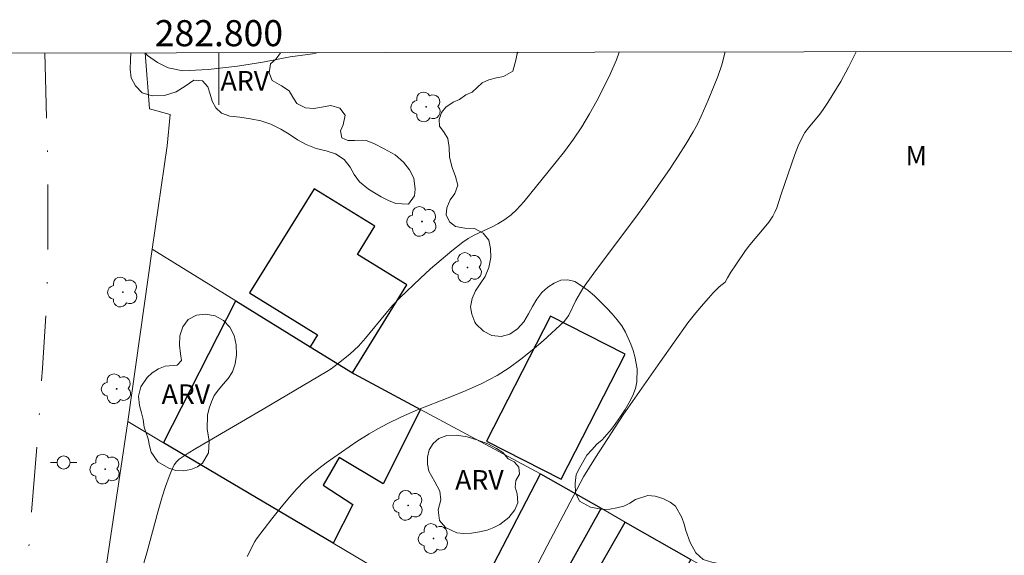
# Model space of a CAD drawing. Units: metres. Extents: x 282652 to 283167, y 1656605 to 1657170.
# Drawn here: x 282785 to 282860, y 1657126 to 1657167 of the extents above; entities that cross this region are included whole.
import ezdxf
from ezdxf.enums import TextEntityAlignment as Align

# ---------------------------------------------------------------- set-up
doc = ezdxf.new("R2010")
doc.units = ezdxf.units.M
doc.header["$MEASUREMENT"] = 0
doc.linetypes.add('DASHDOT', pattern=[1, 0.5, -0.25, 0, -0.25])
for name, color, linetype, lineweight in [('Acostamento_S_Mfio', 1, 'DASHDOT', 9), ('Articulacao', 7, 'Continuous', 18), ('Edificacoes', 7, 'Continuous', 30), ('Malha_Coordenadas', 7, 'Continuous', 15), ('Muro_Grade', 8, 'Continuous', 20), ('Poste', 7, 'Continuous', 9)]:
    doc.layers.add(name, color=color, linetype=linetype, lineweight=lineweight)
for name, color, linetype, lineweight, true_color in [('Arvores_Isoladas', 7, 'Continuous', 18, 0x00ff33), ('Curvas_Intermediarias', 7, 'Continuous', 9, 0x783c14), ('Curvas_Mestras', 7, 'Continuous', 20, 0x783c14), ('Topon_Vegetacao', 7, 'Continuous', 9, 0x00ff33), ('Vegetacao', 7, 'Orla8', 9, 0x00ff33)]:
    doc.layers.add(name, color=color, linetype=linetype, lineweight=lineweight, true_color=true_color)
doc.styles.add('Arial', font='arial.ttf', dxfattribs={"height": 1.5})
doc.styles.get("Standard").update_dxf_attribs({"font": 'arial.ttf'})
doc.linetypes.add('Orla8', pattern='A,6,-0.5,["V",Standard,S=1,R=0,X=-0.5,Y=-1],-0.5,6,-0.5,["V",Standard,S=1,R=0,X=-0.5,Y=-1],-0.5', length=14)

# ---------------------------------------------------------------- blocks, each defined once
blk = doc.blocks.new('Poste')
at = {"layer": 'Poste'}
for points in [[(-0.5, 0), (-1, 0)], [(0.5, 0), (1, 0)]]:
    blk.add_lwpolyline(points, dxfattribs=at)
blk.add_lwpolyline([(0, 0.5, 1), (0, -0.5, 1)], format="xyb", close=True, dxfattribs=at)
blk = doc.blocks.new('Arvore')
at = {"layer": 'Arvores_Isoladas'}
blk.add_lwpolyline([(-0.718, 0.493, 0.872324), (-0.722, -0.551, 0.862983), (0.284, -0.827, 0.900105), (0.89, 0.029, 0.863155), (0.262, 0.861, 0.882486)], format="xyb", close=True, dxfattribs=at)
blk.add_circle((0, 0), 0.0286, dxfattribs=at)

msp = doc.modelspace()

# ---------------------------------------------------------------- linework, layer by layer
at = {"layer": 'Acostamento_S_Mfio', "ltscale": 10, "flags": 128}
msp.add_lwpolyline([(282786.657, 1657164.699), (282786.731, 1657161.762), (282786.875, 1657156.271), (282786.886, 1657152.294), (282786.856, 1657147.818), (282786.735, 1657144.821), (282786.471, 1657140.499), (282786.057, 1657134.656), (282784.999, 1657121.592), (282783.517, 1657110.506), (282781.909, 1657098.999), (282780.597, 1657091.676), (282779.43, 1657086.488), (282778.32, 1657081.757), (282776.772, 1657076.338), (282775.091, 1657070.516), (282771.758, 1657059.961), (282768.265, 1657050.866), (282763.669, 1657040.54), (282759.961, 1657032.91), (282755.351, 1657024.743), (282749.135, 1657016.249), (282740.727, 1657005.802), (282726.808, 1656990.941), (282708.986, 1656972.774), (282704.956, 1656968.347)], dxfattribs=at)
at = {"layer": 'Articulacao', "flags": 128}
msp.add_lwpolyline([(282668.349, 1657164.515), (283149.785, 1657165.265), (283150.636, 1656610.987), (282669.225, 1656610.236), (282668.349, 1657164.515)], close=True, dxfattribs=at)
at = {"layer": 'Curvas_Intermediarias', "flags": 128}
for points, elevation in [([(282830.722, 1657164.768), (282830.499, 1657164.171), (282830.045, 1657163.111), (282829.545, 1657162.064), (282829.005, 1657161.035), (282828.434, 1657160.025), (282827.837, 1657159.039), (282827.194, 1657158.068), (282826.506, 1657157.124), (282825.786, 1657156.201), (282823.389, 1657153.264), (282822.828, 1657152.655), (282822.427, 1657152.28), (282821.936, 1657151.91), (282821.408, 1657151.589), (282820.958, 1657151.353), (282819.573, 1657150.701), (282819.13, 1657150.457), (282818.713, 1657150.175), (282817.869, 1657149.514), (282817.042, 1657148.826), (282816.23, 1657148.115), (282815.434, 1657147.386), (282813.885, 1657145.887), (282813.328, 1657145.297), (282812.798, 1657144.68), (282811.246, 1657142.791), (282810.7, 1657142.19), (282810.074, 1657141.601), (282809.406, 1657141.054), (282808.62, 1657140.443), (282808.281, 1657140.229), (282803.39, 1657137.341), (282798.232, 1657134.33), (282797.637, 1657133.963), (282796.942, 1657133.498), (282796.739, 1657133.3), (282796.574, 1657133.07), (282796.341, 1657132.572), (282796.186, 1657132.188), (282795.907, 1657131.402), (282795.655, 1657130.608), (282795.341, 1657129.541), (282794.469, 1657126.317), (282794.154, 1657125.252)], 17), ([(282807.642, 1657164.732), (282807.182, 1657164.634), (282805.467, 1657164.398), (282804.546, 1657164.215), (282803.378, 1657163.996), (282801.433, 1657163.691), (282799.171, 1657163.422), (282797.223, 1657163.319), (282796.096, 1657163.555), (282795.279, 1657163.976), (282794.529, 1657164.511), (282794.335, 1657164.711)], 18), ([(282838.842, 1657164.78), (282838.582, 1657163.799), (282838.289, 1657162.9), (282837.55, 1657161.07), (282837.012, 1657159.837), (282836.718, 1657159.235), (282836.397, 1657158.648), (282835.829, 1657157.698), (282835.237, 1657156.762), (282834.625, 1657155.836), (282832.725, 1657153.101), (282831.99, 1657152.082), (282828.963, 1657148.069), (282828.221, 1657147.055), (282827.929, 1657146.61), (282827.397, 1657145.685), (282826.844, 1657144.568), (282826.679, 1657144.312), (282826.48, 1657144.085), (282824.867, 1657142.591), (282824.028, 1657141.866), (282823.164, 1657141.173), (282822.272, 1657140.528), (282821.349, 1657139.942), (282820.182, 1657139.32), (282818.97, 1657138.77), (282817.73, 1657138.267), (282815.23, 1657137.294), (282814, 1657136.77), (282812.904, 1657136.232), (282812.189, 1657135.841), (282811.521, 1657135.452), (282810.594, 1657134.864), (282808.241, 1657133.219), (282807.669, 1657132.793), (282807.12, 1657132.346), (282806.601, 1657131.867), (282805.932, 1657131.17), (282805.289, 1657130.444), (282804.669, 1657129.695), (282804.064, 1657128.932), (282802.887, 1657127.387), (282802.745, 1657127.176), (282802.624, 1657126.952), (282802.299, 1657126.253), (282802.177, 1657126.028)], 16)]:
    msp.add_lwpolyline(points, dxfattribs=dict(at, elevation=elevation))
at = {"layer": 'Curvas_Mestras', "elevation": 15, "flags": 128}
msp.add_lwpolyline([(282824.105, 1657124.778), (282825.175, 1657126.841), (282826.663, 1657129.665), (282827.981, 1657132.145), (282828.895, 1657133.627), (282831.011, 1657136.919), (282833.882, 1657141.002), (282835.969, 1657143.966), (282836.594, 1657144.751), (282837.19, 1657145.445), (282837.571, 1657145.878), (282837.919, 1657146.269), (282838.392, 1657146.752), (282838.836, 1657147.09), (282839.016, 1657147.421), (282839.282, 1657147.861), (282839.654, 1657148.421), (282840.415, 1657149.52), (282840.747, 1657149.973), (282841.842, 1657151.267), (282842.188, 1657151.709), (282842.498, 1657152.17), (282842.665, 1657152.486), (282842.801, 1657152.819), (282843.131, 1657153.861), (282844.183, 1657156.901), (282844.445, 1657157.56), (282844.742, 1657158.199), (282844.967, 1657158.582), (282845.231, 1657158.944), (282846.097, 1657159.989), (282846.361, 1657160.354), (282846.707, 1657160.885), (282847.381, 1657161.96), (282847.705, 1657162.506), (282848.315, 1657163.617), (282848.664, 1657164.317), (282848.884, 1657164.796)], dxfattribs=at)
at = {"layer": 'Edificacoes', "flags": 128}
for points in [[(282810.242, 1657140.14), (282814.414, 1657146.893), (282810.632, 1657149.229), (282811.965, 1657151.387), (282807.302, 1657154.268), (282802.359, 1657146.267), (282807.573, 1657143.046), (282807.011, 1657142.136)], [(282815.476, 1657137.317), (282812.613, 1657131.605), (282809.226, 1657133.638), (282807.991, 1657131.506), (282810.286, 1657130.021), (282808.774, 1657127.046), (282795.756, 1657134.77), (282801.291, 1657145.67), (282807.011, 1657142.136), (282810.242, 1657140.14), (282810.367, 1657140.063)], [(282825.434, 1657144.487), (282820.526, 1657134.882), (282826.249, 1657131.958), (282831.158, 1657141.563)], [(282824.683, 1657132.368), (282829.317, 1657129.733), (282825.601, 1657123.033), (282821.08, 1657125.41)], [(282836.211, 1657125.813), (282832.439, 1657119.181), (282827.394, 1657122.044), (282831.168, 1657128.68)]]:
    msp.add_lwpolyline(points, close=True, dxfattribs=at)
at = {"layer": 'Malha_Coordenadas', "flags": 128}
msp.add_lwpolyline([(282800, 1657164.72), (282800, 1657160.72)], dxfattribs=at)
at = {"layer": 'Muro_Grade', "flags": 128}
for points in [[(282794.885, 1657149.628), (282796.029, 1657157.579), (282796.254, 1657159.981), (282794.688, 1657160.409), (282794.35, 1657164.711)], [(282793.019, 1657136.395), (282794.885, 1657149.628)], [(282794.885, 1657149.628), (282801.291, 1657145.67), (282807.011, 1657142.136), (282810.242, 1657140.14), (282810.367, 1657140.063), (282815.476, 1657137.317), (282824.683, 1657132.368)], [(282790.94, 1657122.503), (282793.019, 1657136.395)], [(282793.019, 1657136.395), (282795.756, 1657134.77), (282808.774, 1657127.046), (282818.835, 1657121.076), (282821.08, 1657125.41), (282824.683, 1657132.368)], [(282824.683, 1657132.368), (282829.317, 1657129.733), (282831.168, 1657128.68), (282836.211, 1657125.813), (282838.175, 1657124.696), (282843.351, 1657121.752), (282845.097, 1657120.76), (282849.929, 1657118.012), (282851.899, 1657116.892), (282856.892, 1657114.052), (282860.308, 1657112.109)]]:
    msp.add_lwpolyline(points, dxfattribs=at)
at = {"layer": 'Vegetacao', "flags": 128}
for points in [[(282926.829, 1657164.918), (282927.108, 1657164.04), (282927.381, 1657162.98), (282927.572, 1657161.829), (282927.663, 1657160.58), (282927.711, 1657159.264), (282927.81, 1657157.973), (282927.977, 1657156.896), (282928.146, 1657156.072), (282928.443, 1657155.443), (282928.78, 1657154.826), (282929.238, 1657154.302), (282929.762, 1657153.997), (282930.312, 1657153.872), (282930.861, 1657153.911), (282931.458, 1657154.042), (282932.039, 1657154.227), (282932.363, 1657154.908), (282932.926, 1657155.459), (282933.687, 1657155.313), (282934.315, 1657154.441), (282934.511, 1657153.804), (282934.641, 1657153.051), (282934.855, 1657152.319), (282935.319, 1657151.786), (282936.02, 1657151.467), (282936.185, 1657151.473), (282937.095, 1657151.376), (282937.7, 1657151.315), (282938.307, 1657151.196), (282938.921, 1657150.963), (282939.482, 1657150.645), (282940.015, 1657150.223), (282940.537, 1657149.778), (282941.051, 1657149.285), (282941.519, 1657148.759), (282941.932, 1657148.248), (282942.337, 1657147.704), (282942.663, 1657147.131), (282942.938, 1657146.55), (282943.151, 1657145.972), (282943.328, 1657145.416), (282943.465, 1657144.854), (282943.616, 1657144.299), (282943.87, 1657143.75), (282944.2, 1657143.23), (282944.605, 1657142.723), (282945.02, 1657142.215), (282945.296, 1657141.681), (282945.136, 1657140.309), (282944.889, 1657139.389), (282944.632, 1657138.507), (282944.361, 1657137.656), (282944.065, 1657136.95), (282943.734, 1657136.253), (282943.39, 1657135.47), (282943.051, 1657134.596), (282942.805, 1657133.63), (282942.758, 1657132.717), (282942.882, 1657132.111), (282943.398, 1657131.782), (282943.938, 1657131.824), (282944.594, 1657132.117), (282945.181, 1657132.347), (282945.7, 1657132.424), (282946.305, 1657132.356), (282947.141, 1657132.185), (282947.885, 1657131.829), (282948.379, 1657131.234), (282948.657, 1657130.343), (282948.669, 1657129.802), (282948.576, 1657129.191), (282948.382, 1657128.577), (282948.129, 1657127.971), (282947.758, 1657127.487), (282947.3, 1657127.054), (282946.756, 1657126.666), (282946.21, 1657126.317), (282945.661, 1657125.998), (282945.097, 1657125.667), (282944.514, 1657125.344), (282943.907, 1657125.019), (282943.25, 1657124.648), (282942.606, 1657124.238), (282942.005, 1657123.796), (282941.505, 1657123.363), (282941.028, 1657122.9), (282940.57, 1657122.366), (282940.126, 1657121.814), (282939.756, 1657121.266), (282939.451, 1657120.674), (282939.206, 1657120.094), (282938.953, 1657119.565), (282938.676, 1657119.065), (282938.346, 1657118.563), (282937.961, 1657118.115), (282937.512, 1657117.751), (282937.004, 1657117.353), (282936.45, 1657116.945), (282935.91, 1657116.579), (282935.366, 1657116.194), (282934.837, 1657115.81), (282934.423, 1657115.395), (282934.141, 1657114.86), (282933.999, 1657114.249), (282934.008, 1657113.655), (282934.154, 1657113.098), (282934.471, 1657112.63), (282934.931, 1657112.313), (282935.442, 1657112.137), (282935.951, 1657112.118), (282936.487, 1657112.215), (282937.064, 1657112.347), (282937.648, 1657112.515), (282938.244, 1657112.654), (282938.845, 1657112.85), (282939.457, 1657113.054), (282940.084, 1657113.183), (282940.707, 1657113.242), (282941.329, 1657113.224), (282941.935, 1657113.176), (282942.564, 1657113.143), (282943.198, 1657113.124), (282943.84, 1657113.097), (282944.458, 1657113.086), (282945.012, 1657113.139), (282945.847, 1657113.469), (282946.248, 1657114.012), (282946.201, 1657114.735), (282945.996, 1657115.545), (282946.015, 1657116.412), (282946.45, 1657117.264), (282946.812, 1657117.619), (282947.228, 1657117.909), (282948.13, 1657118.276), (282948.903, 1657118.556), (282949.484, 1657118.866), (282949.88, 1657119.306), (282950.119, 1657119.87), (282950.161, 1657120.436), (282950.015, 1657120.956), (282949.722, 1657121.425), (282949.7, 1657122.029), (282949.92, 1657122.524), (282950.223, 1657122.934), (282950.503, 1657123.45), (282950.67, 1657123.945), (282950.969, 1657124.491), (282951.251, 1657125.126), (282951.639, 1657125.938), (282951.96, 1657126.688), (282952.265, 1657127.423), (282952.594, 1657128.016), (282952.999, 1657128.528), (282953.505, 1657128.887), (282954.094, 1657129.104), (282954.788, 1657129.187), (282955.487, 1657129.127), (282956.159, 1657128.889), (282956.808, 1657128.48), (282957.437, 1657128.005), (282957.975, 1657127.468), (282958.391, 1657126.889), (282958.623, 1657126.19), (282958.714, 1657125.422), (282958.64, 1657124.561), (282958.332, 1657123.695), (282957.925, 1657122.898), (282957.662, 1657122.116), (282957.553, 1657121.267), (282957.524, 1657120.392), (282957.599, 1657119.736), (282957.921, 1657118.948), (282958.59, 1657118.552), (282959.473, 1657118.65), (282959.932, 1657118.852), (282960.403, 1657119.19), (282960.955, 1657119.459), (282961.6, 1657119.661), (282962.248, 1657119.761), (282962.871, 1657119.704), (282963.412, 1657119.486), (282963.83, 1657119.189), (282964.197, 1657118.786), (282964.464, 1657118.334), (282964.565, 1657117.818), (282964.775, 1657117.047), (282965.64, 1657116.538), (282966.256, 1657116.25), (282966.903, 1657115.892), (282967.452, 1657115.385), (282967.86, 1657114.782), (282968.121, 1657114.15), (282968.214, 1657113.502), (282968.204, 1657112.861), (282968.274, 1657112.328), (282968.72, 1657111.969), (282969.565, 1657112.142), (282970.104, 1657112.153), (282970.627, 1657112.094), (282971.128, 1657111.912), (282971.575, 1657111.613), (282971.943, 1657111.171), (282972.193, 1657110.611), (282972.458, 1657109.643), (282972.404, 1657108.768), (282972.25, 1657108.018), (282972.027, 1657107.266), (282971.713, 1657106.608), (282971.308, 1657106.104), (282970.846, 1657105.73), (282970.318, 1657105.545), (282969.746, 1657105.497), (282969.257, 1657105.374), (282968.852, 1657104.983), (282968.56, 1657104.481), (282968.384, 1657103.923), (282968.302, 1657103.345), (282968.278, 1657102.704), (282968.242, 1657102.003), (282968.11, 1657101.34), (282967.832, 1657100.686), (282967.407, 1657100.085), (282966.881, 1657099.638), (282966.249, 1657099.378), (282965.568, 1657099.376), (282964.911, 1657099.577), (282964.246, 1657099.889), (282963.587, 1657100.221), (282962.886, 1657100.471), (282962.163, 1657100.449), (282961.474, 1657100.137), (282960.879, 1657099.665), (282960.583, 1657099.227), (282960.522, 1657099.105), (282960.264, 1657098.747), (282959.862, 1657098.341), (282959.624, 1657097.81), (282959.96, 1657097.266), (282960.527, 1657097.119), (282961.313, 1657097.335), (282961.977, 1657097.469), (282962.505, 1657097.212), (282962.811, 1657096.555), (282962.84, 1657095.956), (282963.183, 1657095.553), (282963.927, 1657095.484), (282964.428, 1657095.626), (282965.214, 1657095.58), (282965.778, 1657095.086), (282965.891, 1657094.571), (282965.988, 1657094.018), (282966.389, 1657093.281), (282967.192, 1657093.143), (282967.763, 1657093.345), (282968.354, 1657093.627), (282968.968, 1657093.995), (282969.627, 1657094.393), (282969.8, 1657094.465), (282970.014, 1657095.05), (282970.788, 1657095.622), (282971.763, 1657095.6), (282972.455, 1657095.356), (282973.164, 1657095.655), (282973.336, 1657096.354), (282973.06, 1657097.288), (282973.137, 1657097.795), (282973.416, 1657098.315), (282973.804, 1657098.818), (282974.293, 1657099.28), (282974.811, 1657099.723), (282975.374, 1657099.976), (282975.944, 1657100.092), (282976.465, 1657100.145), (282977.367, 1657099.965), (282978.003, 1657099.361), (282978.253, 1657098.894), (282978.464, 1657098.321), (282978.592, 1657097.662), (282978.6, 1657096.969), (282978.482, 1657096.31), (282978.302, 1657095.743), (282978.075, 1657095.25), (282977.904, 1657094.745), (282977.81, 1657094.243), (282977.624, 1657093.27), (282977.428, 1657092.756), (282977.124, 1657092.34), (282976.329, 1657092.063), (282975.607, 1657092.43), (282974.924, 1657092.498), (282974.476, 1657092.029), (282974.391, 1657091.491), (282974.473, 1657090.831), (282974.478, 1657090.201), (282974.656, 1657089.454), (282974.908, 1657088.694), (282974.98, 1657088.182), (282975.055, 1657087.649), (282975.03, 1657086.669), (282974.89, 1657086.184), (282974.696, 1657085.671), (282974.436, 1657085.185), (282974.104, 1657084.734), (282973.698, 1657084.332), (282973.238, 1657083.992), (282972.75, 1657083.691), (282971.884, 1657083.095), (282971.271, 1657082.53), (282970.967, 1657081.939), (282971.04, 1657081.369), (282971.267, 1657080.917), (282971.578, 1657080.385), (282971.785, 1657079.849), (282972.045, 1657079.153), (282972.24, 1657078.258), (282972.282, 1657077.361), (282971.99, 1657076.67), (282971.617, 1657076.309), (282971.149, 1657076.006), (282970.636, 1657075.792), (282970.07, 1657075.588), (282969.353, 1657075.296), (282968.904, 1657074.843), (282968.731, 1657074.257), (282968.848, 1657073.631), (282969.144, 1657073.095), (282969.423, 1657072.538), (282969.543, 1657071.993), (282969.514, 1657071.021), (282969.081, 1657070.417), (282968.351, 1657070.253), (282967.415, 1657070.343), (282966.856, 1657070.456), (282966.218, 1657070.618), (282965.536, 1657070.769), (282964.851, 1657070.905), (282964.143, 1657071.033), (282963.434, 1657071.145), (282962.742, 1657071.2), (282962.075, 1657071.179), (282961.426, 1657071.082), (282960.833, 1657070.93), (282960.336, 1657070.676), (282959.995, 1657070.309), (282959.805, 1657069.841), (282959.762, 1657069.281), (282959.791, 1657068.704), (282959.708, 1657068.195), (282959.522, 1657067.712), (282958.975, 1657066.962), (282958.366, 1657066.753), (282957.524, 1657066.977), (282957.055, 1657067.16), (282956.551, 1657067.43), (282956.088, 1657067.645), (282955.592, 1657067.893), (282955.053, 1657068.098), (282954.46, 1657068.26), (282953.867, 1657068.332), (282953.302, 1657068.29), (282952.814, 1657068.094), (282952.328, 1657067.293), (282952.26, 1657066.731), (282952.267, 1657066.173), (282952.233, 1657065.671), (282952.08, 1657065.177), (282951.85, 1657064.697), (282951.556, 1657064.267), (282951.224, 1657063.872), (282950.862, 1657063.497), (282950.497, 1657063.147), (282950.081, 1657062.81), (282949.639, 1657062.429), (282949.163, 1657062.091), (282948.143, 1657061.744), (282947.429, 1657061.743), (282946.929, 1657061.883), (282946.435, 1657062.185), (282946.002, 1657062.673), (282945.689, 1657063.282), (282945.544, 1657063.932), (282945.436, 1657064.983), (282944.827, 1657065.671), (282944.092, 1657066.188), (282943.696, 1657066.559), (282943.32, 1657066.996), (282942.917, 1657067.51), (282942.506, 1657068.061), (282942.07, 1657068.609), (282941.596, 1657069.13), (282941.104, 1657069.524), (282940.183, 1657069.771), (282939.721, 1657069.219), (282939.635, 1657068.669), (282939.545, 1657068.081), (282939.427, 1657067.487), (282939.145, 1657066.978), (282938.657, 1657066.591), (282937.93, 1657066.383), (282937.07, 1657066.362), (282936.161, 1657066.597), (282935.352, 1657067.046), (282934.68, 1657067.603), (282934.148, 1657068.198), (282933.78, 1657068.785), (282933.622, 1657069.448), (282933.716, 1657070.13), (282933.98, 1657070.77), (282934.36, 1657071.225), (282934.763, 1657071.608), (282935.047, 1657072.036), (282935.185, 1657072.931), (282935.006, 1657073.544), (282934.633, 1657074.152), (282934.305, 1657074.746), (282934.238, 1657075.699), (282934.654, 1657076.381), (282935.165, 1657076.981), (282935.303, 1657077.689), (282935.222, 1657078.236), (282935.021, 1657078.721), (282934.608, 1657079.211), (282934.177, 1657079.539), (282933.654, 1657079.862), (282933.099, 1657080.178), (282932.523, 1657080.491), (282931.98, 1657080.79), (282931.469, 1657081.061), (282930.956, 1657081.314), (282930.449, 1657081.536), (282929.962, 1657081.726), (282929.469, 1657081.91), (282928.517, 1657082.272), (282927.685, 1657082.657), (282926.965, 1657083.068), (282926.359, 1657083.494), (282925.785, 1657083.986), (282925.091, 1657084.615), (282924.688, 1657084.982), (282924.249, 1657085.393), (282923.809, 1657085.768), (282923.351, 1657086.093), (282922.453, 1657086.572), (282921.564, 1657086.776), (282921.039, 1657086.801), (282920.487, 1657086.791), (282919.955, 1657086.692), (282919.278, 1657086.471), (282918.686, 1657086.648), (282918.057, 1657086.722), (282917.457, 1657086.749), (282916.908, 1657086.701), (282916.148, 1657086.279), (282915.662, 1657085.673), (282914.968, 1657085.247), (282914.125, 1657085.093), (282913.347, 1657085.356), (282912.851, 1657086.069), (282912.756, 1657086.994), (282912.491, 1657087.588), (282911.7, 1657087.475), (282911.364, 1657087.096), (282911.18, 1657086.562), (282911.125, 1657086.002), (282911.165, 1657085.418), (282911.259, 1657084.861), (282911.705, 1657083.952), (282912.028, 1657083.556), (282912.404, 1657083.164), (282913.113, 1657082.577), (282913.694, 1657082.003), (282914.362, 1657081.408), (282914.803, 1657081.078), (282915.327, 1657080.76), (282915.894, 1657080.482), (282916.464, 1657080.215), (282916.998, 1657079.963), (282917.494, 1657079.659), (282917.929, 1657079.252), (282918.269, 1657078.787), (282918.567, 1657078.257), (282918.827, 1657077.666), (282919.095, 1657077.128), (282919.386, 1657076.643), (282919.693, 1657076.193), (282920.039, 1657075.759), (282920.439, 1657075.365), (282920.887, 1657075.031), (282921.685, 1657074.571), (282922.281, 1657074.405), (282922.787, 1657074.305), (282923.317, 1657074.211), (282924.308, 1657073.964), (282925.106, 1657073.47), (282925.73, 1657072.722), (282926.01, 1657071.897), (282925.972, 1657071.009), (282925.982, 1657070.028), (282926.331, 1657069.156), (282927.068, 1657068.616), (282927.65, 1657068.499), (282928.291, 1657068.378), (282928.93, 1657068.229), (282929.597, 1657068.04), (282930.298, 1657067.558), (282930.724, 1657067.269), (282931.187, 1657066.916), (282931.624, 1657066.492), (282931.998, 1657065.982), (282932.341, 1657065.345), (282932.598, 1657064.705), (282932.838, 1657063.682), (282932.748, 1657063.173), (282932.363, 1657062.235), (282932.098, 1657061.799), (282931.754, 1657061.367), (282931.37, 1657060.946), (282930.938, 1657060.496), (282930.45, 1657060.022), (282929.986, 1657059.499), (282929.609, 1657058.913), (282929.365, 1657058.335), (282929.29, 1657057.717), (282929.365, 1657057.067), (282929.529, 1657056.398), (282929.845, 1657055.833), (282930.247, 1657055.378), (282930.615, 1657054.963), (282930.919, 1657054.528), (282931.211, 1657054.097), (282931.627, 1657053.221), (282931.748, 1657052.292), (282931.797, 1657051.71), (282931.688, 1657050.923), (282931.352, 1657050.053), (282930.828, 1657049.357), (282930.07, 1657049.056), (282929.553, 1657049.014), (282928.958, 1657049.096), (282928.349, 1657049.32), (282927.778, 1657049.68), (282927.223, 1657050.19), (282926.783, 1657050.753), (282926.446, 1657051.36), (282926.264, 1657052.029), (282926.216, 1657052.67), (282926.245, 1657053.17), (282926.044, 1657053.91), (282925.562, 1657054.301), (282924.894, 1657054.637), (282924.138, 1657054.867), (282923.415, 1657055.018), (282922.819, 1657055.187), (282922.347, 1657055.444), (282921.965, 1657055.801), (282921.694, 1657056.249), (282921.507, 1657056.749), (282921.345, 1657057.293), (282921.173, 1657057.838), (282920.929, 1657058.322), (282920.552, 1657058.742), (282920.111, 1657059.095), (282919.624, 1657059.42), (282919.081, 1657059.711), (282918.489, 1657059.94), (282917.863, 1657060.08), (282917.249, 1657060.139), (282916.708, 1657060.177), (282915.75, 1657060.36), (282915.315, 1657060.595), (282914.919, 1657060.948), (282914.514, 1657061.479), (282914.131, 1657062.032), (282913.69, 1657062.523), (282913.05, 1657063.011), (282912.285, 1657063.471), (282911.42, 1657063.909), (282910.516, 1657064.255), (282909.642, 1657064.504), (282908.797, 1657064.655), (282908.034, 1657064.686), (282907.307, 1657064.575), (282906.704, 1657064.286), (282906.305, 1657063.812), (282906.119, 1657063.288), (282906.163, 1657062.734), (282906.414, 1657062.209), (282906.788, 1657061.605), (282907.124, 1657060.919), (282907.36, 1657060.207), (282907.571, 1657059.499), (282907.757, 1657058.818), (282908.001, 1657058.219), (282908.287, 1657057.624), (282908.577, 1657057.034), (282908.868, 1657056.511), (282909.321, 1657055.838), (282909.635, 1657055.114), (282910.127, 1657054.818), (282910.763, 1657054.541), (282911.476, 1657054.328), (282912.254, 1657054.256), (282913.083, 1657054.347), (282913.952, 1657054.579), (282914.781, 1657054.808), (282915.571, 1657055.021), (282916.331, 1657055.225), (282916.996, 1657055.256), (282917.565, 1657055.017), (282918.004, 1657054.648), (282918.286, 1657054.211), (282918.393, 1657053.207), (282918.272, 1657052.711), (282918.081, 1657051.834), (282918.588, 1657051.253), (282919.288, 1657050.611), (282919.644, 1657049.639), (282919.686, 1657049.09), (282919.583, 1657048.148), (282919.13, 1657047.422), (282918.646, 1657047.121), (282917.964, 1657046.935), (282917.172, 1657046.893), (282916.353, 1657047.074), (282915.516, 1657047.461), (282914.674, 1657047.921), (282913.87, 1657048.383), (282913.088, 1657048.868), (282912.337, 1657049.386), (282911.687, 1657049.835), (282911.13, 1657050.246), (282910.644, 1657050.595), (282910.2, 1657050.907), (282909.765, 1657051.213), (282908.957, 1657051.528), (282908.347, 1657051.142), (282908.242, 1657050.449), (282908.642, 1657049.781), (282908.973, 1657049.127), (282909.003, 1657048.384), (282908.839, 1657047.586), (282908.493, 1657046.789), (282907.968, 1657046.316), (282907.187, 1657045.858), (282906.192, 1657045.498), (282905.1, 1657045.213), (282903.947, 1657045.016), (282902.777, 1657044.93), (282901.597, 1657044.923), (282900.502, 1657045.039), (282899.505, 1657045.254), (282898.69, 1657045.517), (282898.031, 1657045.822), (282897.313, 1657046.636), (282897.273, 1657047.172), (282897.375, 1657047.795), (282897.578, 1657048.433), (282897.69, 1657049.025), (282897.639, 1657049.572), (282897.33, 1657050.069), (282896.849, 1657050.366), (282896.22, 1657050.384), (282895.527, 1657050.306), (282894.856, 1657050.326), (282894.291, 1657050.478), (282893.871, 1657050.837), (282893.612, 1657051.339), (282893.548, 1657051.978), (282893.616, 1657052.716), (282893.808, 1657053.474), (282894.089, 1657054.251), (282894.483, 1657055.052), (282894.953, 1657055.885), (282895.491, 1657056.787), (282896.052, 1657057.756), (282896.571, 1657058.84), (282897.089, 1657059.968), (282897.538, 1657061.307), (282897.899, 1657062.756), (282898.163, 1657064.23), (282898.307, 1657065.689), (282898.435, 1657067.056), (282898.554, 1657068.35), (282898.631, 1657069.554), (282898.694, 1657070.713), (282898.684, 1657071.717), (282898.568, 1657072.521), (282898.312, 1657073.149), (282897.96, 1657073.603), (282897.534, 1657073.914), (282896.573, 1657074.135), (282896.078, 1657074.033), (282895.609, 1657073.762), (282895.152, 1657073.411), (282894.735, 1657072.93), (282894.352, 1657072.312), (282893.962, 1657071.549), (282893.62, 1657070.68), (282893.35, 1657069.817), (282893.16, 1657068.96), (282893.127, 1657068.029), (282893.189, 1657067.028), (282893.276, 1657066.017), (282893.41, 1657064.966), (282893.446, 1657063.868), (282893.4, 1657062.816), (282893.313, 1657061.838), (282893.125, 1657060.986), (282892.792, 1657060.191), (282892.38, 1657059.442), (282891.93, 1657058.787), (282891.418, 1657058.196), (282890.887, 1657057.571), (282890.345, 1657056.894), (282889.835, 1657056.174), (282889.396, 1657055.403), (282889.037, 1657054.615), (282888.814, 1657053.817), (282888.735, 1657052.918), (282888.845, 1657051.929), (282889.034, 1657050.946), (282889.268, 1657049.962), (282889.449, 1657049.059), (282889.622, 1657048.422), (282889.683, 1657047.809), (282889.645, 1657047.217), (282889.527, 1657046.687), (282889.312, 1657046.163), (282888.985, 1657045.707), (282888.56, 1657045.301), (282888.076, 1657044.944), (282887.523, 1657044.615), (282886.902, 1657044.33), (282886.206, 1657044.059), (282885.478, 1657043.871), (282884.681, 1657043.783), (282883.762, 1657043.739), (282882.709, 1657043.714), (282881.538, 1657043.739), (282880.268, 1657043.784), (282878.988, 1657043.851), (282877.741, 1657043.953), (282876.573, 1657044.078), (282875.541, 1657044.209), (282874.58, 1657044.366), (282873.737, 1657044.601), (282872.974, 1657044.895), (282872.294, 1657045.175), (282871.746, 1657045.389), (282871.171, 1657045.739), (282870.863, 1657046.258), (282870.541, 1657047.15), (282870.254, 1657048.151), (282870.129, 1657049.091), (282870.141, 1657050.058), (282870.259, 1657051.067), (282870.394, 1657051.996), (282870.607, 1657052.928), (282870.91, 1657053.874), (282871.282, 1657054.817), (282871.598, 1657055.674), (282871.825, 1657056.401), (282871.815, 1657057.536), (282871.494, 1657057.96), (282870.951, 1657058.228), (282870.271, 1657058.284), (282869.59, 1657058.122), (282868.984, 1657057.713), (282868.448, 1657057.116), (282867.931, 1657056.39), (282867.41, 1657055.61), (282866.888, 1657054.89), (282866.285, 1657054.289), (282865.671, 1657053.978), (282865.069, 1657054.025), (282864.541, 1657054.38), (282864.179, 1657055.014), (282864.004, 1657055.799), (282863.916, 1657056.672), (282863.804, 1657057.543), (282863.57, 1657058.249), (282863.099, 1657058.741), (282862.42, 1657058.991), (282861.663, 1657058.947), (282860.948, 1657058.66), (282860.276, 1657058.38), (282859.639, 1657058.284), (282859.04, 1657058.421), (282858.561, 1657058.784), (282858.224, 1657059.327), (282858.131, 1657060.045), (282858.365, 1657060.82), (282858.861, 1657061.548), (282859.444, 1657062.188), (282860.002, 1657062.705), (282860.4, 1657063.214), (282860.621, 1657063.875), (282860.639, 1657064.649), (282860.534, 1657065.426), (282860.381, 1657066.088), (282860.16, 1657067.054), (282860.009, 1657067.617), (282859.782, 1657068.334), (282859.496, 1657069.142), (282859.152, 1657069.952), (282858.747, 1657070.673), (282858.326, 1657071.307), (282857.911, 1657071.926), (282857.59, 1657072.597), (282857.368, 1657073.272), (282857.269, 1657073.942), (282857.279, 1657074.607), (282857.434, 1657075.261), (282857.716, 1657075.875), (282858.056, 1657076.442), (282858.675, 1657077.304), (282858.796, 1657078.122), (282858.137, 1657078.644), (282857.544, 1657078.694), (282856.897, 1657078.715), (282856.271, 1657078.874), (282855.794, 1657079.242), (282855.501, 1657079.744), (282855.328, 1657080.366), (282855.277, 1657081.082), (282855.31, 1657081.807), (282855.396, 1657082.514), (282855.526, 1657083.192), (282855.679, 1657083.859), (282855.83, 1657084.497), (282856.048, 1657085.109), (282856.262, 1657085.688), (282856.446, 1657086.244), (282856.604, 1657086.77), (282856.775, 1657087.298), (282856.956, 1657087.888), (282857.14, 1657088.541), (282857.334, 1657089.249), (282857.55, 1657089.998), (282857.721, 1657090.747), (282857.917, 1657091.437), (282858.125, 1657092.055), (282858.319, 1657092.583), (282858.499, 1657093.087), (282858.751, 1657093.938), (282858.961, 1657094.611), (282859.132, 1657095.251), (282859.148, 1657095.786), (282859.186, 1657096.393), (282859.251, 1657097.088), (282859.345, 1657097.777), (282859.511, 1657098.449), (282859.769, 1657099.166), (282860.046, 1657099.846), (282860.366, 1657100.478), (282860.711, 1657101.021), (282861.096, 1657101.528), (282861.515, 1657102.014), (282861.922, 1657102.443), (282862.332, 1657102.837), (282862.733, 1657103.219), (282863.167, 1657103.596), (282863.642, 1657104.034), (282864.128, 1657104.509), (282864.631, 1657105.042), (282865.121, 1657105.592), (282865.557, 1657106.129), (282865.904, 1657106.696), (282866.109, 1657107.261), (282866.182, 1657107.828), (282866.155, 1657108.392), (282865.861, 1657109.316), (282865.442, 1657110.068), (282865.001, 1657110.604), (282864.327, 1657111.059), (282863.865, 1657111.336), (282863.296, 1657111.639), (282862.624, 1657111.934), (282861.911, 1657112.3), (282861.251, 1657112.725), (282860.637, 1657113.142), (282860.093, 1657113.633), (282859.634, 1657114.125), (282859.258, 1657114.565), (282858.932, 1657115), (282858.651, 1657115.435), (282858.228, 1657116.288), (282857.868, 1657116.916), (282857.562, 1657117.413), (282857.176, 1657117.989), (282856.745, 1657118.572), (282856.301, 1657119.082), (282855.821, 1657119.527), (282855.303, 1657119.921), (282854.77, 1657120.278), (282854.196, 1657120.59), (282853.614, 1657120.86), (282853.038, 1657121.099), (282852.473, 1657121.24), (282851.911, 1657121.288), (282851.402, 1657121.246), (282850.682, 1657120.917), (282849.992, 1657120.581), (282849.071, 1657120.379), (282848.567, 1657120.331), (282848.057, 1657120.33), (282847.122, 1657120.543), (282846.651, 1657120.749), (282846.186, 1657120.958), (282845.24, 1657121.302), (282844.467, 1657121.616), (282843.831, 1657122.074), (282843.094, 1657122.585), (282842.258, 1657122.993), (282841.518, 1657123.492), (282840.787, 1657124.121), (282840.1, 1657124.746), (282839.372, 1657125.202), (282838.585, 1657125.445), (282837.81, 1657125.6), (282837.144, 1657125.814), (282836.603, 1657126.31), (282836.169, 1657127.099), (282835.833, 1657128.028), (282835.685, 1657128.519), (282835.526, 1657129.033), (282835.044, 1657129.889), (282834.629, 1657130.201), (282834.064, 1657130.477), (282833.468, 1657130.662), (282832.91, 1657130.721), (282831.959, 1657130.398), (282831.527, 1657130.124), (282831.065, 1657129.901), (282830.538, 1657129.771), (282829.993, 1657129.675), (282829.482, 1657129.645), (282828.5, 1657129.831), (282827.668, 1657130.283), (282827.35, 1657130.917), (282827.329, 1657131.647), (282827.417, 1657132.327), (282827.686, 1657132.858), (282828.231, 1657133.803), (282828.61, 1657134.233), (282829.001, 1657134.649), (282829.396, 1657135.001), (282829.759, 1657135.401), (282830.111, 1657135.812), (282830.462, 1657136.275), (282830.808, 1657136.786), (282831.172, 1657137.326), (282831.485, 1657137.869), (282831.76, 1657138.405), (282831.96, 1657138.943), (282832.07, 1657139.452), (282832.097, 1657140.438), (282831.92, 1657141.38), (282831.783, 1657141.862), (282831.604, 1657142.339), (282831.192, 1657143.262), (282830.92, 1657143.751), (282830.569, 1657144.212), (282830.178, 1657144.675), (282829.753, 1657145.103), (282829.275, 1657145.587), (282828.816, 1657146.038), (282828.324, 1657146.462), (282827.819, 1657146.827), (282827.31, 1657147.144), (282826.778, 1657147.289), (282826.245, 1657147.247), (282825.726, 1657147.034), (282825.237, 1657146.711), (282824.787, 1657146.299), (282824.397, 1657145.793), (282824.063, 1657145.238), (282823.742, 1657144.654), (282823.383, 1657144.049), (282822.914, 1657143.516), (282822.333, 1657143.1), (282821.648, 1657142.926), (282820.948, 1657143.011), (282820.3, 1657143.341), (282819.714, 1657143.904), (282819.64, 1657144.026), (282819.4, 1657144.652), (282819.315, 1657145.211), (282819.431, 1657145.834), (282819.694, 1657146.431), (282820.049, 1657146.961), (282820.432, 1657147.527), (282820.719, 1657148.231), (282820.859, 1657148.983), (282820.845, 1657149.681), (282820.698, 1657150.33), (282820.287, 1657150.867), (282819.62, 1657151.217), (282818.861, 1657151.239), (282818.158, 1657151.373), (282817.693, 1657151.74), (282817.447, 1657152.263), (282817.491, 1657152.816), (282817.755, 1657153.412), (282818.106, 1657153.916), (282818.326, 1657154.542), (282818.16, 1657155.225), (282817.887, 1657155.908), (282817.688, 1657156.696), (282817.661, 1657157.44), (282817.56, 1657158.121), (282817.273, 1657158.603), (282816.925, 1657159.08), (282816.9, 1657159.59), (282817.072, 1657160.123), (282817.399, 1657160.527), (282817.986, 1657160.916), (282818.47, 1657161.12), (282818.948, 1657161.473), (282819.419, 1657161.691)], [(282810.407, 1657157.977), (282810.993, 1657157.991), (282811.303, 1657157.974), (282811.896, 1657157.755), (282812.674, 1657157.349), (282813.523, 1657156.867), (282814.174, 1657156.302), (282814.629, 1657155.727), (282814.951, 1657155.078), (282815.068, 1657154.23), (282815.012, 1657153.731), (282814.536, 1657153.076), (282813.564, 1657153.138), (282813.017, 1657153.358), (282812.457, 1657153.644), (282811.936, 1657153.947), (282811.486, 1657154.242), (282810.793, 1657154.802), (282810.386, 1657155.373), (282810.082, 1657155.94), (282809.601, 1657156.514), (282808.943, 1657156.952), (282808.226, 1657157.196), (282807.463, 1657157.356), (282806.698, 1657157.66), (282806.025, 1657158.041), (282805.4, 1657158.457), (282804.748, 1657158.852), (282803.986, 1657159.23), (282803.226, 1657159.49), (282802.434, 1657159.651), (282801.603, 1657159.769), (282800.839, 1657159.849), (282800.203, 1657160.073), (282799.753, 1657160.496), (282799.481, 1657160.997), (282799.337, 1657161.526), (282799.151, 1657162.087), (282798.745, 1657162.555), (282798.09, 1657162.622), (282797.407, 1657162.143), (282796.71, 1657161.715), (282795.838, 1657161.439), (282794.888, 1657161.395), (282794.126, 1657161.639), (282793.6, 1657162.165), (282793.282, 1657162.795), (282793.2, 1657163.454), (282793.217, 1657164.175), (282793.241, 1657164.709)], [(282804.714, 1657164.727), (282804.715, 1657164.716), (282804.384, 1657164.259), (282803.953, 1657163.869), (282803.857, 1657163.181), (282804.097, 1657162.577), (282804.811, 1657162.165), (282805.398, 1657161.798), (282805.672, 1657161.303), (282805.972, 1657160.822), (282806.654, 1657160.487), (282807.285, 1657160.426), (282807.867, 1657160.526), (282808.591, 1657160.656), (282809.281, 1657160.46), (282809.69, 1657159.921), (282809.527, 1657159.188), (282809.334, 1657158.72), (282809.426, 1657158.18), (282809.893, 1657157.969), (282810.407, 1657157.977), (282810.407, 1657157.977)], [(282819.419, 1657161.691), (282819.444, 1657161.701), (282820.197, 1657162.401), (282820.719, 1657162.648), (282821.29, 1657162.792), (282821.832, 1657162.901), (282822.553, 1657163.293), (282822.785, 1657164.146), (282822.897, 1657164.646), (282822.95, 1657164.756)]]:
    msp.add_lwpolyline(points, dxfattribs=at)
for points in [[(282793.903, 1657137.618), (282793.834, 1657138.355), (282794.02, 1657139.058), (282794.506, 1657139.771), (282794.884, 1657140.127), (282795.356, 1657140.433), (282795.868, 1657140.641), (282796.788, 1657140.731), (282797.143, 1657141.084), (282797.067, 1657141.603), (282796.97, 1657142.259), (282796.998, 1657142.971), (282797.221, 1657143.681), (282797.651, 1657144.222), (282798.277, 1657144.566), (282798.985, 1657144.642), (282799.721, 1657144.502), (282800.35, 1657144.166), (282800.848, 1657143.65), (282801.169, 1657143.007), (282801.316, 1657142.285), (282801.353, 1657141.531), (282801.249, 1657140.828), (282801.033, 1657140.22), (282800.72, 1657139.7), (282800.34, 1657139.259), (282799.958, 1657138.838), (282799.638, 1657138.394), (282799.426, 1657137.917), (282799.251, 1657137.417), (282799.136, 1657136.88), (282799.105, 1657135.842), (282799.247, 1657134.883), (282799.207, 1657133.994), (282798.749, 1657133.204), (282798.347, 1657132.906), (282797.838, 1657132.702), (282797.276, 1657132.609), (282796.697, 1657132.646), (282796.148, 1657132.803), (282795.313, 1657133.308), (282794.796, 1657134.046), (282794.666, 1657134.529), (282794.582, 1657135.078), (282794.256, 1657135.952), (282794.188, 1657136.552), (282794.074, 1657137.052)], [(282823.01, 1657132.899), (282823.074, 1657132.345), (282822.779, 1657131.862), (282822.736, 1657131.353), (282822.885, 1657130.851), (282822.937, 1657130.161), (282822.698, 1657129.603), (282822.238, 1657129.018), (282821.542, 1657128.493), (282821.092, 1657128.262), (282820.572, 1657128.066), (282819.986, 1657127.915), (282819.385, 1657127.824), (282818.784, 1657127.793), (282818.255, 1657127.858), (282817.386, 1657128.261), (282816.914, 1657128.796), (282816.826, 1657129.612), (282817.023, 1657130.393), (282816.945, 1657131.049), (282816.556, 1657131.774), (282816.108, 1657132.596), (282815.998, 1657133.115), (282816.008, 1657133.662), (282816.144, 1657134.223), (282816.44, 1657134.719), (282816.883, 1657135.081), (282817.496, 1657135.315), (282818.228, 1657135.351), (282819.054, 1657135.212), (282819.866, 1657134.961), (282820.624, 1657134.685), (282821.304, 1657134.338), (282821.788, 1657134.01), (282822.197, 1657133.543), (282822.643, 1657133.296), (282822.676, 1657133.278)]]:
    msp.add_lwpolyline(points, close=True, dxfattribs=at)

# ---------------------------------------------------------------- block references
at = {"layer": 'Arvores_Isoladas'}
for p in [(282815.905, 1657160.557), (282815.584, 1657151.76), (282819.072, 1657148.222), (282792.634, 1657146.338), (282792.155, 1657138.911), (282791.28, 1657132.74), (282814.528, 1657129.957), (282816.468, 1657127.414)]:
    msp.add_blockref('Arvore', p, dxfattribs=at)
at = {"layer": 'Poste'}
msp.add_blockref('Poste', (282788.089, 1657133.25), dxfattribs=at)

# ---------------------------------------------------------------- texts
at = {"layer": 'Malha_Coordenadas', "style": 'Arial'}
msp.add_text('282.800', height=2, dxfattribs=at).set_placement((282800, 1657165.22), align=Align.CENTER)
at = {"layer": 'Topon_Vegetacao', "style": 'Arial'}
for s, p in [('ARV', (282800.13, 1657161.815)), ('M', (282852.676, 1657156.065)), ('ARV', (282795.606, 1657137.749)), ('ARV', (282818.129, 1657131.166))]:
    msp.add_text(s, height=1.5, dxfattribs=at).set_placement(p)

doc.saveas('drawing.dxf')
